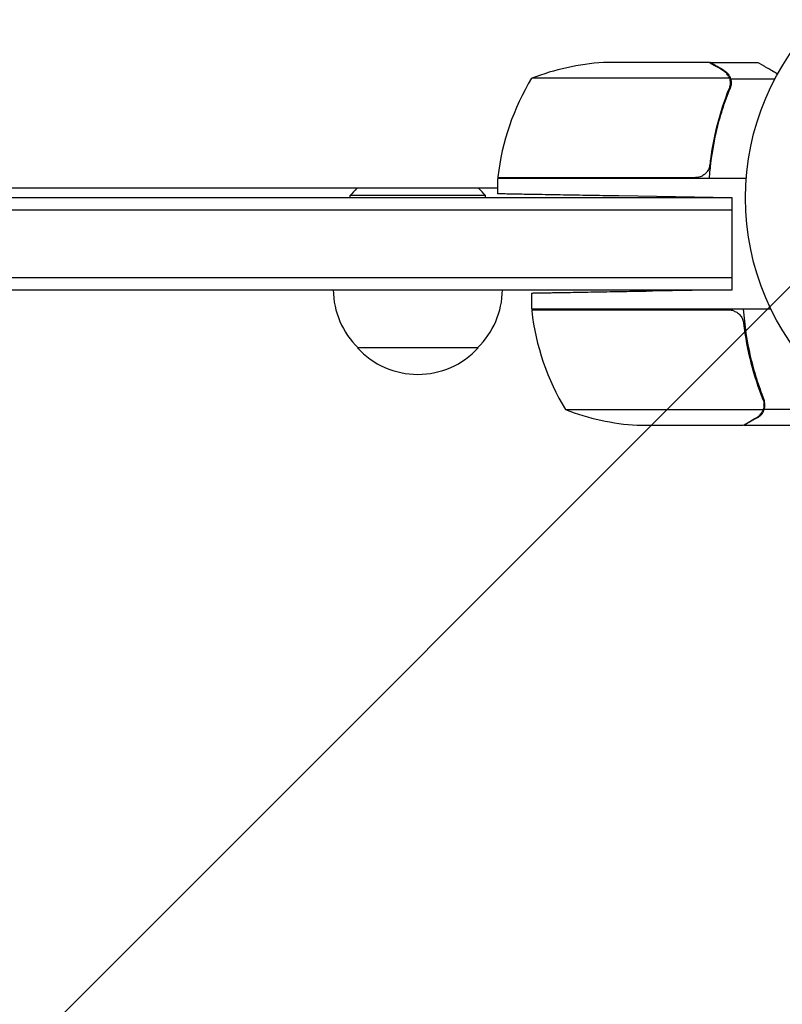
# Model space of a CAD drawing. Units: millimetres. Extents: x -4556 to 4360, y -4255 to 7501.
# Drawn here: x -203 to -45, y -1249 to -1045 of the extents above; entities that cross this region are included whole.
import ezdxf

# ---------------------------------------------------------------- set-up
doc = ezdxf.new("R2010")
doc.units = ezdxf.units.MM
doc.header["$LTSCALE"] = 20
doc.linetypes.add('HIDDEN', pattern=[9.525, 6.35, -3.175])
for name, color, linetype in [('2d', 230, 'Continuous'), ('AS-Free_Space', 31, 'HIDDEN'), ('AS-Free_Space_Hatch', 31, 'HIDDEN')]:
    doc.layers.add(name, color=color, linetype=linetype)

msp = doc.modelspace()

# ---------------------------------------------------------------- hatches: boundary and pattern name
at = {"layer": 'AS-Free_Space_Hatch'}
h = msp.add_hatch(dxfattribs=at)
h.set_pattern_fill('ANSI31', color=256, scale=100)
h.set_pattern_definition([(45, (-923.54, -1082), (-224.506, 224.506), [])])
h.paths.add_polyline_path([(459, -2754.65), (459, -1101, 1), (-1541, -1104), (-1541, -2754.65, 1)])

# ---------------------------------------------------------------- linework, layer by layer
at = {"layer": '2d'}
for p, q in [((-60.5, -1054, 2559.09), (-82.41, -1054, 2559.09)), ((-60.3, -1054, 2559.09), (-50.5, -1054, 2559.09)), ((-60.3, -1054, 2559.09), (-60.3, -1054.12, 2559.09)), ((-56.36, -1057.25, 2559.09), (-97.25, -1057.25, 2559.09)), ((-56.2, -1058.21, 2559.09), (-56.2, -1058.21, 2559.09)), ((-56.12, -1057.35, 2559.09), (-46.92, -1057.35, 2559.09)), ((-56.12, -1057.35, 2559.09), (-56.12, -1059.09, 2559.09)), ((-60.3, -1074.2, 2559.09), (-60.3, -1075.95, 2559.09)), ((-104.25, -1077.8, 2559.09), (-63.39, -1077.8, 2559.09)), ((-52.85, -1078, 2559.09), (-104.25, -1078, 2559.09)), ((-104.25, -1081.15, 2559.09), (-104.25, -1078, 2559.09)), ((-104.25, -1080, 2559.09), (-299.59, -1080, 2559.09)), ((-55.8, -1082, 2559.09), (-356, -1082, 2559.09)), ((-106.8, -1081.5, 2559.09), (-134.8, -1081.5, 2559.09)), ((-134.8, -1082, 2559.09), (-134.8, -1081.5, 2559.09)), ((-106.8, -1082, 2559.09), (-134.8, -1082, 2559.09)), ((-106.8, -1082, 2559.09), (-106.8, -1081.5, 2559.09)), ((-55.8, -1082, 2559.09), (-79.25, -1081.59, 2559.09)), ((-55.8, -1101, 2559.09), (-55.8, -1082, 2559.09)), ((-55.8, -1084.5, 2559.09), (-356, -1084.5, 2559.09)), ((-55.8, -1098.5, 2559.09), (-356, -1098.5, 2559.09)), ((-356, -1101, 2559.09), (-55.8, -1101, 2559.09)), ((-55.8, -1101, 2559.09), (-72.25, -1101.29, 2559.09)), ((-97.25, -1105, 2559.09), (-97.25, -1101.72, 2559.09)), ((-47.75, -1105, 2559.09), (-97.25, -1105, 2559.09)), ((-56.39, -1105.2, 2559.09), (-97.25, -1105.2, 2559.09)), ((-108.3, -1113, 2559.09), (-133.3, -1113, 2559.09)), ((-90.25, -1125.75, 2559.09), (-49.36, -1125.75, 2559.09)), ((-49.12, -1125.65, 2559.09), (-49.12, -1123.91, 2559.09)), ((-49.12, -1125.65, 2559.09), (-40.28, -1125.65, 2559.09)), ((-75.41, -1129, 2559.09), (-53.5, -1129, 2559.09)), ((-53.3, -1129, 2559.09), (-43.5, -1129, 2559.09))]:
    msp.add_line(p, q, dxfattribs=at)
msp.add_circle((0, -1082, 2559.09), 53, dxfattribs=at)
for centre, radius, start, end in [((-79.25, -1103.9, 2559.09), 50, 93.6243, 111.1002), ((-54.55, -1083.27, 2559.09), 50, 148.6503, 173.5272), ((-101.25, -1077.97, 2559.09), 3, 173.5272, 176.8088), ((-120.8, -1093.33, 2559.09), 18.33, 133.3497, 139.8095), ((-120.8, -1093.33, 2559.09), 18.33, 40.1905, 46.6503), ((-121.3, -1100.81, 2559.09), 17, 180.6413, 225.8135), ((-120.3, -1100.81, 2559.09), 17, 314.1865, 359.3587), ((-94.25, -1105.03, 2559.09), 3, 183.1912, 186.4728), ((-47.55, -1099.73, 2559.09), 50, 186.4728, 211.3497), ((-120.8, -1101.48, 2559.09), 17, 222.6679, 317.3321), ((-72.25, -1079.1, 2559.09), 50, 248.8998, 266.3757)]:
    msp.add_arc(centre, radius, start, end, dxfattribs=at)
for points, knots in [([(-57.7, -1055.62, 2559.09), (-58.42, -1055.2, 2559.09), (-59.02, -1054.85, 2559.09), (-59.96, -1054.31, 2559.09), (-60.31, -1054.11, 2559.09), (-60.5, -1054, 2559.09)], [0, 0, 0, 0, 0.00517024, 0.00517024, 0.01034048, 0.01034048, 0.01034048, 0.01034048]), ([(-46.39, -1056.37, 2559.09), (-46.68, -1056.2, 2559.09), (-46.96, -1056.04, 2559.09), (-47.59, -1055.68, 2559.09), (-47.92, -1055.49, 2559.09), (-48.37, -1055.23, 2559.09), (-48.58, -1055.1, 2559.09), (-48.82, -1054.97, 2559.09), (-48.91, -1054.92, 2559.09), (-48.97, -1054.88, 2559.09), (-49, -1054.86, 2559.09), (-50.01, -1054.28, 2559.09), (-50.5, -1054, 2559.09), (-50.5, -1054, 2559.09)], [0.0797676, 0.0797676, 0.0797676, 0.0797676, 0.125, 0.125, 0.1875, 0.1875, 0.21875, 0.234375, 0.2421875, 0.2421875, 0.25, 0.25, 0.5, 0.5, 0.5, 0.5]), ([(-56.52, -1056.87, 2559.09), (-56.64, -1056.63, 2559.09), (-56.79, -1056.4, 2559.09), (-57.08, -1056.09, 2559.09), (-57.19, -1055.99, 2559.09), (-57.42, -1055.79, 2559.09), (-57.55, -1055.7, 2559.09), (-57.7, -1055.62, 2559.09)], [0, 0, 0, 0, 0.00218234, 0.00218234, 0.003273511, 0.003273511, 0.004364681, 0.004364681, 0.004364681, 0.004364681]), ([(-57.49, -1055.62, 2559.09), (-57.4, -1055.67, 2559.09), (-57.31, -1055.73, 2559.09), (-57.19, -1055.82, 2559.09), (-57.13, -1055.87, 2559.09), (-57.05, -1055.93, 2559.09), (-57.02, -1055.96, 2559.09), (-57, -1055.97, 2559.09), (-56.99, -1055.98, 2559.09), (-56.99, -1055.98, 2559.09), (-56.99, -1055.98, 2559.09), (-56.92, -1056.05, 2559.09), (-56.82, -1056.15, 2559.09), (-56.71, -1056.27, 2559.09), (-56.66, -1056.33, 2559.09), (-56.63, -1056.36, 2559.09), (-56.62, -1056.38, 2559.09), (-56.61, -1056.39, 2559.09), (-56.38, -1056.69, 2559.09), (-56.22, -1057, 2559.09), (-56.12, -1057.35, 2559.09)], [0, 0, 0, 0, 0.125, 0.125, 0.1875, 0.21875, 0.234375, 0.242187, 0.246094, 0.246094, 0.25, 0.25, 0.375, 0.4375, 0.46875, 0.484375, 0.484375, 0.5, 0.5, 1, 1, 1, 1]), ([(-56.12, -1057.35, 2559.09), (-56.02, -1057.68, 2559.09), (-55.98, -1058.01, 2559.09), (-56, -1058.51, 2559.09), (-56.02, -1058.68, 2559.09), (-56.09, -1059.01, 2559.09), (-56.14, -1059.18, 2559.09), (-56.2, -1059.34, 2559.09)], [0, 0, 0, 0, 0.001155976, 0.001155976, 0.001733964, 0.001733964, 0.002311952, 0.002311952, 0.002311952, 0.002311952]), ([(-60.47, -1078, 2559.09), (-60.24, -1074.63, 2559.09), (-59.75, -1071.39, 2559.09), (-58.84, -1067.5, 2559.09), (-58.65, -1066.72, 2559.09), (-58.23, -1065.19, 2559.09), (-58, -1064.43, 2559.09), (-57.29, -1062.19, 2559.09), (-56.77, -1060.74, 2559.09), (-56.2, -1059.34, 2559.09)], [0, 0, 0, 0, 0.0100259, 0.0100259, 0.01253237, 0.01253237, 0.01503885, 0.01503885, 0.0200518, 0.0200518, 0.0200518, 0.0200518]), ([(-56.42, -1059.33, 2559.09), (-57.39, -1061.75, 2559.09), (-58.22, -1064.27, 2559.09), (-59.57, -1069.53, 2559.09), (-60.09, -1072.27, 2559.09), (-60.41, -1075.14, 2559.09)], [0, 0, 0, 0, 0.00859307, 0.00859307, 0.01718614, 0.01718614, 0.01718614, 0.01718614]), ([(-60.41, -1075.14, 2559.09), (-60.44, -1075.42, 2559.09), (-60.51, -1075.68, 2559.09), (-60.67, -1076.07, 2559.09), (-60.73, -1076.2, 2559.09), (-60.88, -1076.44, 2559.09), (-60.95, -1076.55, 2559.09), (-61.21, -1076.88, 2559.09), (-61.42, -1077.08, 2559.09), (-61.76, -1077.32, 2559.09), (-61.88, -1077.4, 2559.09), (-62.13, -1077.53, 2559.09), (-62.26, -1077.58, 2559.09), (-62.39, -1077.63, 2559.09)], [0, 0, 0, 0, 0.000839577, 0.000839577, 0.001259366, 0.001259366, 0.001679155, 0.001679155, 0.002518732, 0.002518732, 0.002938521, 0.002938521, 0.00335831, 0.00335831, 0.00335831, 0.00335831]), ([(-55.39, -1105.37, 2559.09), (-55.13, -1105.47, 2559.09), (-54.88, -1105.59, 2559.09), (-54.54, -1105.84, 2559.09), (-54.43, -1105.93, 2559.09), (-54.22, -1106.12, 2559.09), (-54.13, -1106.23, 2559.09), (-53.87, -1106.55, 2559.09), (-53.73, -1106.8, 2559.09), (-53.51, -1107.31, 2559.09), (-53.44, -1107.58, 2559.09), (-53.41, -1107.86, 2559.09)], [0.001013661, 0.001013661, 0.001013661, 0.001013661, 0.001852653, 0.001852653, 0.002272148, 0.002272148, 0.002691644, 0.002691644, 0.003530636, 0.003530636, 0.004369628, 0.004369628, 0.004369628, 0.004369628]), ([(-53.47, -1105, 2559.09), (-53.24, -1108.37, 2559.09), (-52.75, -1111.61, 2559.09), (-51.84, -1115.5, 2559.09), (-51.65, -1116.28, 2559.09), (-51.23, -1117.81, 2559.09), (-51, -1118.57, 2559.09), (-50.29, -1120.81, 2559.09), (-49.77, -1122.26, 2559.09), (-49.2, -1123.66, 2559.09)], [0, 0, 0, 0, 0.0100259, 0.0100259, 0.01253237, 0.01253237, 0.01503885, 0.01503885, 0.0200518, 0.0200518, 0.0200518, 0.0200518]), ([(-53.41, -1107.86, 2559.09), (-53.09, -1110.73, 2559.09), (-52.57, -1113.47, 2559.09), (-51.22, -1118.73, 2559.09), (-50.39, -1121.25, 2559.09), (-49.42, -1123.67, 2559.09)], [0, 0, 0, 0, 0.00859307, 0.00859307, 0.01718614, 0.01718614, 0.01718614, 0.01718614]), ([(-49.12, -1125.65, 2559.09), (-49.02, -1125.32, 2559.09), (-48.98, -1124.99, 2559.09), (-49, -1124.49, 2559.09), (-49.02, -1124.32, 2559.09), (-49.09, -1123.99, 2559.09), (-49.14, -1123.82, 2559.09), (-49.2, -1123.66, 2559.09)], [0, 0, 0, 0, 0.001155976, 0.001155976, 0.001733964, 0.001733964, 0.002311952, 0.002311952, 0.002311952, 0.002311952]), ([(-50.49, -1127.38, 2559.09), (-50.29, -1127.27, 2559.09), (-50.13, -1127.15, 2559.09), (-49.92, -1126.95, 2559.09), (-49.85, -1126.88, 2559.09), (-49.75, -1126.78, 2559.09), (-49.72, -1126.75, 2559.09), (-49.66, -1126.68, 2559.09), (-49.63, -1126.64, 2559.09), (-49.5, -1126.46, 2559.09), (-49.4, -1126.31, 2559.09), (-49.24, -1125.99, 2559.09), (-49.17, -1125.82, 2559.09), (-49.12, -1125.65, 2559.09)], [0, 0, 0, 0, 0.25, 0.25, 0.375, 0.375, 0.4375, 0.4375, 0.5, 0.5, 0.75, 0.75, 1, 1, 1, 1]), ([(-49.2, -1124.81, 2559.09), (-49.2, -1124.97, 2559.09), (-49.22, -1125.13, 2559.09), (-49.27, -1125.44, 2559.09), (-49.31, -1125.6, 2559.09), (-49.36, -1125.75, 2559.09)], [0.001328787, 0.001328787, 0.001328787, 0.001328787, 0.001872455, 0.001872455, 0.002416124, 0.002416124, 0.002416124, 0.002416124]), ([(-53.5, -1129, 2559.09), (-53.31, -1128.89, 2559.09), (-52.96, -1128.69, 2559.09), (-52.02, -1128.15, 2559.09), (-51.42, -1127.8, 2559.09), (-50.7, -1127.38, 2559.09)], [0, 0, 0, 0, 0.00517024, 0.00517024, 0.01034048, 0.01034048, 0.01034048, 0.01034048]), ([(-50.7, -1127.38, 2559.09), (-50.55, -1127.3, 2559.09), (-50.42, -1127.21, 2559.09), (-50.19, -1127.02, 2559.09), (-50.08, -1126.91, 2559.09), (-49.79, -1126.6, 2559.09), (-49.64, -1126.37, 2559.09), (-49.52, -1126.13, 2559.09)], [0, 0, 0, 0, 0.001089402, 0.001089402, 0.002178803, 0.002178803, 0.004357607, 0.004357607, 0.004357607, 0.004357607]), ([(-49.76, -1126.79, 2559.09), (-49.83, -1126.87, 2559.09), (-49.91, -1126.94, 2559.09), (-50, -1127.02, 2559.09), (-50, -1127.03, 2559.09), (-50.01, -1127.04, 2559.09)], [0.6098432, 0.6098432, 0.6098432, 0.6098432, 0.75, 0.75, 0.7644376, 0.7644376, 0.7644376, 0.7644376]), ([(-49.55, -1126.53, 2559.09), (-49.57, -1126.55, 2559.09), (-49.59, -1126.58, 2559.09), (-49.64, -1126.65, 2559.09), (-49.69, -1126.71, 2559.09), (-49.73, -1126.76, 2559.09)], [0.45894, 0.45894, 0.45894, 0.45894, 0.5, 0.5, 0.5893342, 0.5893342, 0.5893342, 0.5893342])]:
    msp.add_open_spline(points, degree=3, knots=knots, dxfattribs=at)
for points, weights in [([(-57.49, -1055.62, 2559.09), (-59.35, -1054.55, 2559.09), (-60.3, -1054, 2559.09), (-60.3, -1054, 2559.09)], [1, 0.989183671007, 0.983775506511, 0.983775506511]), ([(-79.25, -1081.59, 2559.09), (-93.89, -1081.34, 2559.09), (-104.25, -1081.15, 2559.09), (-104.25, -1081.15, 2559.09)], [1, 0.804737854124, 0.804737854124, 1]), ([(-72.25, -1101.29, 2559.09), (-86.89, -1101.54, 2559.09), (-97.25, -1101.72, 2559.09), (-97.25, -1101.72, 2559.09)], [1, 0.804737854124, 0.804737854124, 1]), ([(-50.49, -1127.38, 2559.09), (-52.35, -1128.45, 2559.09), (-53.3, -1129, 2559.09), (-53.3, -1129, 2559.09)], [1, 0.989183671007, 0.983775506511, 0.983775506511])]:
    msp.add_rational_spline(points, weights, degree=3, dxfattribs=at)
for points in [[(-56.52, -1056.87, 2559.09), (-56.46, -1056.99, 2559.09), (-56.4, -1057.12, 2559.09), (-56.36, -1057.25, 2559.09)], [(-56.36, -1057.25, 2559.09), (-56.25, -1057.56, 2559.09), (-56.2, -1057.87, 2559.09), (-56.2, -1058.19, 2559.09)], [(-56.2, -1058.21, 2559.09), (-56.2, -1058.4, 2559.09), (-56.22, -1058.58, 2559.09), (-56.25, -1058.77, 2559.09)], [(-56.2, -1058.21, 2559.09), (-56.2, -1058.28, 2559.09), (-56.2, -1058.34, 2559.09), (-56.21, -1058.41, 2559.09)], [(-56.2, -1058.19, 2559.09), (-56.2, -1058.19, 2559.09), (-56.2, -1058.2, 2559.09), (-56.2, -1058.21, 2559.09)], [(-56.2, -1058.21, 2559.09), (-56.2, -1058.21, 2559.09), (-56.2, -1058.21, 2559.09), (-56.2, -1058.21, 2559.09)], [(-56.25, -1058.77, 2559.09), (-56.29, -1058.96, 2559.09), (-56.34, -1059.15, 2559.09), (-56.42, -1059.33, 2559.09)], [(-62.39, -1077.63, 2559.09), (-62.72, -1077.74, 2559.09), (-63.05, -1077.8, 2559.09), (-63.39, -1077.8, 2559.09)], [(-55.39, -1105.37, 2559.09), (-55.72, -1105.26, 2559.09), (-56.05, -1105.2, 2559.09), (-56.39, -1105.2, 2559.09)], [(-49.52, -1123.42, 2559.09), (-49.49, -1123.49, 2559.09), (-49.45, -1123.58, 2559.09), (-49.42, -1123.67, 2559.09)], [(-49.42, -1123.67, 2559.09), (-49.27, -1124.03, 2559.09), (-49.2, -1124.41, 2559.09), (-49.2, -1124.79, 2559.09)], [(-49.12, -1123.91, 2559.09), (-49.14, -1123.82, 2559.09), (-49.17, -1123.74, 2559.09), (-49.2, -1123.66, 2559.09)], [(-49.36, -1125.75, 2559.09), (-49.4, -1125.88, 2559.09), (-49.46, -1126.01, 2559.09), (-49.52, -1126.13, 2559.09)], [(-49.2, -1124.81, 2559.09), (-49.2, -1124.81, 2559.09), (-49.2, -1124.8, 2559.09), (-49.2, -1124.79, 2559.09)], [(-49.2, -1124.79, 2559.09), (-49.2, -1124.79, 2559.09), (-49.2, -1124.79, 2559.09), (-49.2, -1124.79, 2559.09)]]:
    msp.add_open_spline(points, degree=3, dxfattribs=at)
at = {"layer": 'AS-Free_Space', "flags": 128}
msp.add_lwpolyline([(459, -1101), (459, -2754.65, -1), (-1541, -2754.65), (-1541, -1104, -1)], format="xyb", close=True, dxfattribs=at)

doc.saveas('drawing.dxf')
